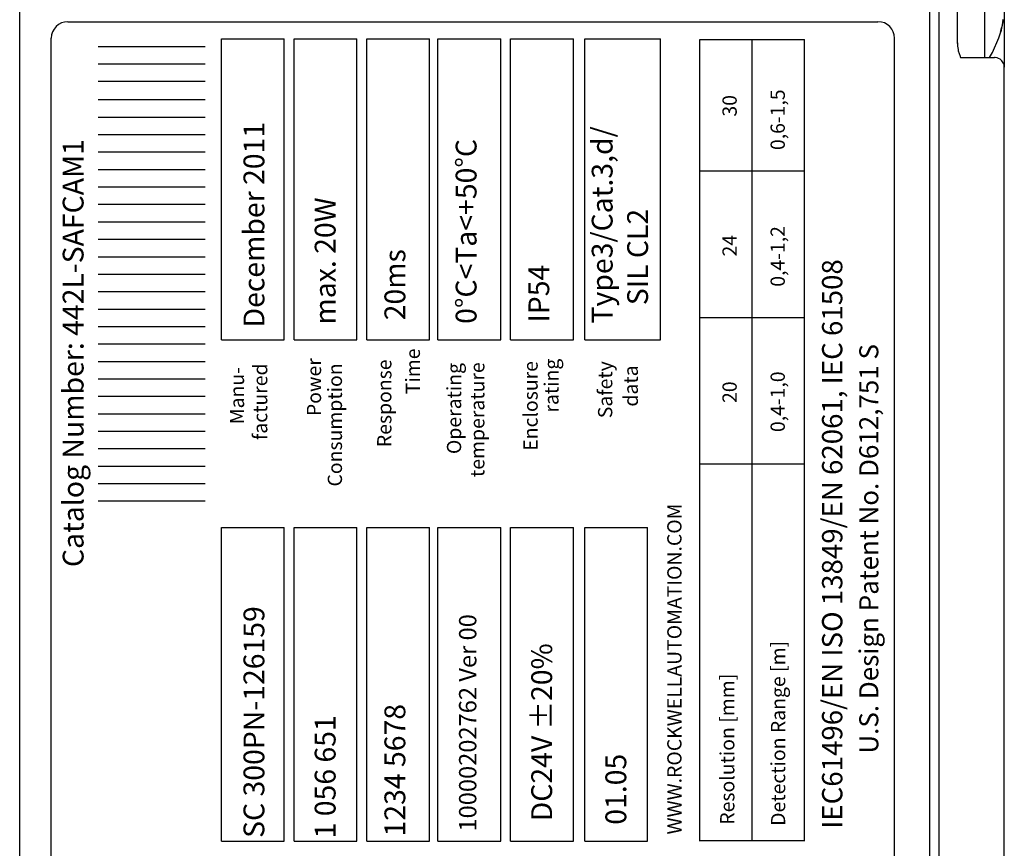
# Model space of a CAD drawing. Extents: x 0 to 22, y 0.4 to 17.4.
# Drawn here: x 2.3 to 4.3, y 12.8 to 14.5 of the extents above; entities that cross this region are included whole.
import ezdxf

# ---------------------------------------------------------------- set-up
doc = ezdxf.new("R2010")
doc.units = 0
doc.header["$LTSCALE"] = 0.25
doc.layers.add('DIM', color=1, linetype='CONTINUOUS')
doc.layers.add('OBJECT', color=7, linetype='CONTINUOUS')
doc.styles.get("Standard").update_dxf_attribs({"font": 'ROMANS.SHX'})

# ---------------------------------------------------------------- blocks, each defined once
blk = doc.blocks.new('*U265')
at = {"layer": 'DIM', "color": 7}
blk.add_text('Manu-', height=0.02845, rotation=90, dxfattribs=at).set_placement((2.7623, 13.6731))
blk = doc.blocks.new('*U266')
at = {"layer": 'DIM', "color": 7}
blk.add_text('factured', height=0.02845, rotation=90, dxfattribs=at).set_placement((2.8087, 13.6414))
blk = doc.blocks.new('*U267')
at = {"layer": 'DIM', "color": 7}
blk.add_text('Power', height=0.02845, rotation=90, dxfattribs=at).set_placement((2.9162, 13.6892))
blk = doc.blocks.new('*U268')
at = {"layer": 'DIM', "color": 7}
blk.add_text('Consumption', height=0.028452, rotation=90, dxfattribs=at).set_placement((2.9579, 13.5484))
blk = doc.blocks.new('*U269')
at = {"layer": 'DIM', "color": 7}
blk.add_text('Operating', height=0.02845, rotation=90, dxfattribs=at).set_placement((3.196, 13.6133))
blk = doc.blocks.new('*U270')
at = {"layer": 'DIM', "color": 7}
blk.add_text('temperature', height=0.028452, rotation=90, dxfattribs=at).set_placement((3.2424, 13.5674))
blk = doc.blocks.new('*U271')
at = {"layer": 'DIM', "color": 7}
blk.add_text('Enclosure', height=0.02845, rotation=90, dxfattribs=at).set_placement((3.3488, 13.62))
blk = doc.blocks.new('*U272')
at = {"layer": 'DIM', "color": 7}
blk.add_text('rating', height=0.02845, rotation=90, dxfattribs=at).set_placement((3.3905, 13.6962))
blk = doc.blocks.new('*U273')
at = {"layer": 'DIM', "color": 7}
blk.add_text('Safety', height=0.02845, rotation=90, dxfattribs=at).set_placement((3.4979, 13.685))
blk = doc.blocks.new('*U274')
at = {"layer": 'DIM', "color": 7}
blk.add_text('data', height=0.02845, rotation=90, dxfattribs=at).set_placement((3.5491, 13.7082))
blk = doc.blocks.new('*U275')
at = {"layer": 'DIM', "color": 7}
blk.add_text('Response', height=0.02845, rotation=90, dxfattribs=at).set_placement((3.0566, 13.6272))
blk = doc.blocks.new('*U276')
at = {"layer": 'DIM', "color": 7}
blk.add_text('Time', height=0.02845, rotation=90, dxfattribs=at).set_placement((3.1136, 13.733))
blk = doc.blocks.new('*U277')
at = {"layer": 'DIM', "color": 7}
blk.add_text('Catalog Number: 442L-SAFCAM1', height=0.041624, rotation=90, dxfattribs=at).set_placement((2.4416, 13.3875))
blk = doc.blocks.new('*U278')
at = {"layer": 'DIM', "color": 7}
blk.add_text('December 2011', height=0.041624, rotation=90, dxfattribs=at).set_placement((2.8028, 13.8664))
blk = doc.blocks.new('*U279')
at = {"layer": 'DIM', "color": 7}
blk.add_text('max. 20W', height=0.04162, rotation=90, dxfattribs=at).set_placement((2.9451, 13.8722))
blk = doc.blocks.new('*U280')
at = {"layer": 'DIM', "color": 7}
blk.add_text('20ms', height=0.04162, rotation=90, dxfattribs=at).set_placement((3.0844, 13.8807))
blk = doc.blocks.new('*U281')
at = {"layer": 'DIM', "color": 7}
blk.add_text('0°C<Ta<+50°C', height=0.041624, rotation=90, dxfattribs=at).set_placement((3.2267, 13.8736))
blk = doc.blocks.new('*U282')
at = {"layer": 'DIM', "color": 7}
blk.add_text('IP54', height=0.04162, rotation=90, dxfattribs=at).set_placement((3.3719, 13.8762))
blk = doc.blocks.new('*U283')
at = {"layer": 'DIM', "color": 7}
blk.add_text('Type3/Cat.3,d/', height=0.041624, rotation=90, dxfattribs=at).set_placement((3.4985, 13.8743))
blk = doc.blocks.new('*U284')
at = {"layer": 'DIM', "color": 7}
blk.add_text('SIL CL2', height=0.04162, rotation=90, dxfattribs=at).set_placement((3.5693, 13.9109))
blk = doc.blocks.new('*U285')
at = {"layer": 'DIM', "color": 7}
blk.add_text('WWW.ROCKWELLAUTOMATION.COM', height=0.028452, rotation=90, dxfattribs=at).set_placement((3.6362, 12.8529))
blk = doc.blocks.new('*U286')
at = {"layer": 'DIM', "color": 7}
blk.add_text('Resolution [mm]', height=0.028452, rotation=90, dxfattribs=at).set_placement((3.7418, 12.8725))
blk = doc.blocks.new('*U287')
at = {"layer": 'DIM', "color": 7}
blk.add_text('Detection Range [m]', height=0.028452, rotation=90, dxfattribs=at).set_placement((3.8434, 12.8702))
blk = doc.blocks.new('*U288')
at = {"layer": 'DIM', "color": 7}
blk.add_text('20', height=0.02845, rotation=90, dxfattribs=at).set_placement((3.7465, 13.7155))
blk = doc.blocks.new('*U289')
at = {"layer": 'DIM', "color": 7}
blk.add_text('24', height=0.02845, rotation=90, dxfattribs=at).set_placement((3.7465, 14.0083))
blk = doc.blocks.new('*U290')
at = {"layer": 'DIM', "color": 7}
blk.add_text('30', height=0.02845, rotation=90, dxfattribs=at).set_placement((3.7465, 14.2879))
blk = doc.blocks.new('*U291')
at = {"layer": 'DIM', "color": 7}
blk.add_text('0,4-1,0', height=0.02845, rotation=90, dxfattribs=at).set_placement((3.8426, 13.6573))
blk = doc.blocks.new('*U292')
at = {"layer": 'DIM', "color": 7}
blk.add_text('0,4-1,2', height=0.02845, rotation=90, dxfattribs=at).set_placement((3.8426, 13.9478))
blk = doc.blocks.new('*U293')
at = {"layer": 'DIM', "color": 7}
blk.add_text('0,6-1,5', height=0.02845, rotation=90, dxfattribs=at).set_placement((3.8426, 14.221))
blk = doc.blocks.new('*U294')
at = {"layer": 'DIM', "color": 7}
blk.add_text('IEC61496/EN ISO 13849/EN 62061, IEC 61508', height=0.040557, rotation=90, dxfattribs=at).set_placement((3.9575, 12.8643))
blk = doc.blocks.new('*U295')
at = {"layer": 'DIM', "color": 7}
blk.add_text('U.S. Design Patent No. D612,751 S', height=0.038066, rotation=90, dxfattribs=at).set_placement((4.0294, 13.0146))
blk = doc.blocks.new('*U296')
at = {"layer": 'DIM', "color": 7}
blk.add_text('SC 300PN-126159', height=0.041624, rotation=90, dxfattribs=at).set_placement((2.8028, 12.8461))
blk = doc.blocks.new('*U297')
at = {"layer": 'DIM', "color": 7}
blk.add_text('1 056 651', height=0.04162, rotation=90, dxfattribs=at).set_placement((2.9451, 12.8452))
blk = doc.blocks.new('*U298')
at = {"layer": 'DIM', "color": 7}
blk.add_text('1234 5678', height=0.04162, rotation=90, dxfattribs=at).set_placement((3.0844, 12.849))
blk = doc.blocks.new('*U299')
at = {"layer": 'DIM', "color": 7}
blk.add_text('10000202762 Ver 00', height=0.034697, rotation=90, dxfattribs=at).set_placement((3.2264, 12.8588))
blk = doc.blocks.new('*U300')
at = {"layer": 'DIM', "color": 7}
blk.add_text('DC24V ±20%%%', height=0.041624, rotation=90, dxfattribs=at).set_placement((3.3777, 12.8793))
blk = doc.blocks.new('*U301')
at = {"layer": 'DIM', "color": 7}
blk.add_text('01.05', height=0.04162, rotation=90, dxfattribs=at).set_placement((3.5258, 12.8724))

msp = doc.modelspace()

# ---------------------------------------------------------------- linework, layer by layer
at = {"layer": 'OBJECT', "color": 7}
for p, q in [((4.2811, 14.6657), (4.2811, 14.3915)), ((4.1866, 14.6277), (4.1866, 14.4337)), ((4.2417, 14.6273), (4.2417, 14.4162)), ((2.314, 11.6692), (2.314, 14.5093)), ((4.1316, 14.5093), (4.1316, 12.0994)), ((4.1512, 12.1193), (4.1512, 14.5093)), ((4.2784, 14.4822), (4.2779, 14.4767)), ((4.2783, 14.4808), (4.2783, 14.481)), ((4.2785, 14.48), (4.2783, 14.4808)), ((4.2783, 14.4773), (4.2785, 14.48)), ((4.2737, 14.4572), (4.2741, 14.4589)), ((4.2741, 14.4589), (4.2757, 14.4655)), ((4.2745, 14.4588), (4.2741, 14.4575)), ((4.2751, 14.4611), (4.2745, 14.4588)), ((4.2757, 14.4637), (4.2751, 14.4611)), ((4.2752, 14.4637), (4.2757, 14.4637)), ((4.2766, 14.4697), (4.2757, 14.4655)), ((4.2757, 14.4637), (4.2766, 14.4679)), ((4.2774, 14.474), (4.2766, 14.4697)), ((4.2766, 14.4679), (4.2774, 14.4719)), ((4.2779, 14.4767), (4.2774, 14.474)), ((4.2774, 14.4719), (4.2781, 14.476)), ((4.2781, 14.476), (4.2783, 14.4773)), ((4.1866, 14.4406), (4.1874, 14.4304)), ((4.2574, 14.4157), (4.2704, 14.4454)), ((4.2704, 14.4454), (4.2741, 14.4575)), ((4.2741, 14.4575), (4.2737, 14.4572)), ((2.4708, 14.4283), (2.6848, 14.4283)), ((4.1874, 14.4304), (4.1876, 14.4284)), ((4.1876, 14.4284), (4.1886, 14.4217)), ((4.1886, 14.4217), (4.1889, 14.4193)), ((4.1889, 14.4193), (4.1926, 14.4085)), ((4.1926, 14.4085), (4.193, 14.408)), ((4.193, 14.408), (4.1934, 14.4062)), ((4.1934, 14.4062), (4.194, 14.4062)), ((4.194, 14.4062), (4.1945, 14.4061)), ((4.1945, 14.4061), (4.2614, 14.4061)), ((4.1945, 14.4061), (4.1945, 14.4059)), ((4.1945, 14.4061), (4.1945, 14.4061)), ((4.2417, 14.4162), (4.2417, 14.4061)), ((4.2512, 14.4061), (4.2574, 14.4157)), ((4.2614, 14.4063), (4.2614, 14.4061)), ((4.2625, 14.4061), (4.2614, 14.4061)), ((4.2671, 14.4053), (4.2625, 14.4061)), ((4.2695, 14.4043), (4.2671, 14.4053)), ((4.2725, 14.4027), (4.2695, 14.4043)), ((4.2749, 14.4007), (4.2725, 14.4027)), ((4.2764, 14.3991), (4.2749, 14.4007)), ((4.2776, 14.3975), (4.2764, 14.3991)), ((2.4708, 14.3934), (2.6848, 14.3934)), ((4.279, 14.3951), (4.2776, 14.3975)), ((4.2798, 14.3932), (4.279, 14.3951)), ((4.2805, 14.3909), (4.2798, 14.3932)), ((4.2809, 14.3879), (4.2805, 14.3909)), ((4.2811, 14.3865), (4.2809, 14.3879)), ((4.2811, 14.3915), (4.2811, 14.3865)), ((4.2811, 12.3223), (4.2811, 14.3865)), ((2.4708, 14.3586), (2.6848, 14.3586)), ((2.4708, 14.3219), (2.6848, 14.3219)), ((2.4708, 14.287), (2.6848, 14.287)), ((2.4708, 14.2521), (2.6848, 14.2521)), ((2.4708, 14.2172), (2.6848, 14.2172)), ((2.4708, 14.1823), (2.6848, 14.1823)), ((2.4708, 14.1475), (2.6848, 14.1475)), ((2.4708, 14.1126), (2.6848, 14.1126)), ((2.4708, 14.0777), (2.6848, 14.0777)), ((2.4708, 14.0428), (2.6848, 14.0428)), ((2.4708, 14.0079), (2.6848, 14.0079)), ((2.4708, 13.9731), (2.6848, 13.9731)), ((2.4708, 13.9382), (2.6848, 13.9382)), ((2.4708, 13.9033), (2.6848, 13.9033)), ((2.4708, 13.8684), (2.6848, 13.8684)), ((2.4708, 13.8335), (2.6848, 13.8335)), ((2.4708, 13.7987), (2.6848, 13.7987)), ((2.4708, 13.7638), (2.6848, 13.7638)), ((2.4708, 13.7289), (2.6848, 13.7289)), ((2.4708, 13.694), (2.6848, 13.694)), ((2.4708, 13.6591), (2.6848, 13.6591)), ((2.4708, 13.6243), (2.6848, 13.6243)), ((2.4708, 13.5894), (2.6848, 13.5894)), ((2.4708, 13.5545), (2.6848, 13.5545)), ((2.4708, 13.5196), (2.6848, 13.5196))]:
    msp.add_line(p, q, dxfattribs=at)
at = {"layer": 'OBJECT'}
for p, q in [((2.4103, 14.4776), (4.0287, 14.4776)), ((2.3771, 12.1728), (2.3771, 14.4444)), ((2.7169, 14.443), (2.8424, 14.443)), ((2.7169, 13.8419), (2.7169, 14.443)), ((2.8424, 13.8419), (2.8424, 14.443)), ((2.8621, 14.443), (2.9876, 14.443)), ((2.8621, 13.8419), (2.8621, 14.443)), ((2.9876, 13.8419), (2.9876, 14.443)), ((3.0073, 14.443), (3.1328, 14.443)), ((3.0073, 13.8419), (3.0073, 14.443)), ((3.1328, 13.8419), (3.1328, 14.443)), ((3.1496, 14.443), (3.275, 14.443)), ((3.1496, 13.8419), (3.1496, 14.443)), ((3.275, 13.8419), (3.275, 14.443)), ((3.2947, 14.443), (3.4202, 14.443)), ((3.2947, 13.8419), (3.2947, 14.443)), ((3.4202, 13.8419), (3.4202, 14.443)), ((3.4428, 14.443), (3.5944, 14.443)), ((3.4428, 13.8419), (3.4428, 14.443)), ((3.5944, 13.8419), (3.5944, 14.443)), ((3.6729, 12.8393), (3.6729, 14.4418)), ((3.6729, 14.4418), (3.882, 14.4418)), ((3.7774, 12.8393), (3.7774, 14.4418)), ((3.882, 12.8393), (3.882, 14.4418)), ((4.0618, 12.1728), (4.0618, 14.4444)), ((3.6729, 14.1793), (3.882, 14.1793)), ((3.6729, 13.8865), (3.882, 13.8865)), ((2.7169, 13.8419), (2.8424, 13.8419)), ((2.8621, 13.8419), (2.9876, 13.8419)), ((3.0073, 13.8419), (3.1328, 13.8419)), ((3.1496, 13.8419), (3.275, 13.8419)), ((3.2947, 13.8419), (3.4202, 13.8419)), ((3.4428, 13.8419), (3.5944, 13.8419)), ((3.6729, 13.5937), (3.882, 13.5937)), ((2.7169, 13.4667), (2.8424, 13.4667)), ((2.7169, 12.8393), (2.7169, 13.4667)), ((2.8424, 12.8393), (2.8424, 13.4667)), ((2.8621, 13.4667), (2.9876, 13.4667)), ((2.8621, 12.8393), (2.8621, 13.4667)), ((2.9876, 12.8393), (2.9876, 13.4667)), ((3.0073, 13.4667), (3.1328, 13.4667)), ((3.0073, 12.8393), (3.0073, 13.4667)), ((3.1328, 12.8393), (3.1328, 13.4667)), ((3.1496, 13.4667), (3.275, 13.4667)), ((3.1496, 12.8393), (3.1496, 13.4667)), ((3.275, 12.8393), (3.275, 13.4667)), ((3.2947, 13.4667), (3.4202, 13.4667)), ((3.2947, 12.8393), (3.2947, 13.4667)), ((3.4202, 12.8393), (3.4202, 13.4667)), ((3.4428, 13.4667), (3.5683, 13.4667)), ((3.4428, 12.8393), (3.4428, 13.4667)), ((3.5683, 12.8393), (3.5683, 13.4667)), ((2.7169, 12.8393), (2.8424, 12.8393)), ((2.8621, 12.8393), (2.9876, 12.8393)), ((3.0073, 12.8393), (3.1328, 12.8393)), ((3.1496, 12.8393), (3.275, 12.8393)), ((3.2947, 12.8393), (3.4202, 12.8393)), ((3.4428, 12.8393), (3.5683, 12.8393)), ((3.6729, 12.8408), (3.882, 12.8408))]:
    msp.add_line(p, q, dxfattribs=at)
for centre, start, end in [((2.4103, 14.4444), 90, 180), ((4.0287, 14.4444), 0, 90)]:
    msp.add_arc(centre, 0.0332, start, end, dxfattribs=at)

# ---------------------------------------------------------------- block references
for name in ['*U293', '*U290', '*U278', '*U283', '*U277', '*U281', '*U279', '*U284', '*U292', '*U289', '*U280', '*U282', '*U294', '*U295', '*U276', '*U266', '*U267', '*U268', '*U275', '*U269', '*U270', '*U271', '*U272', '*U273', '*U265', '*U274', '*U291', '*U288', '*U285', '*U296', '*U299', '*U300', '*U287', '*U286', '*U298', '*U297', '*U301']:
    msp.add_blockref(name, (0, 0), dxfattribs=at)

doc.saveas('drawing.dxf')
